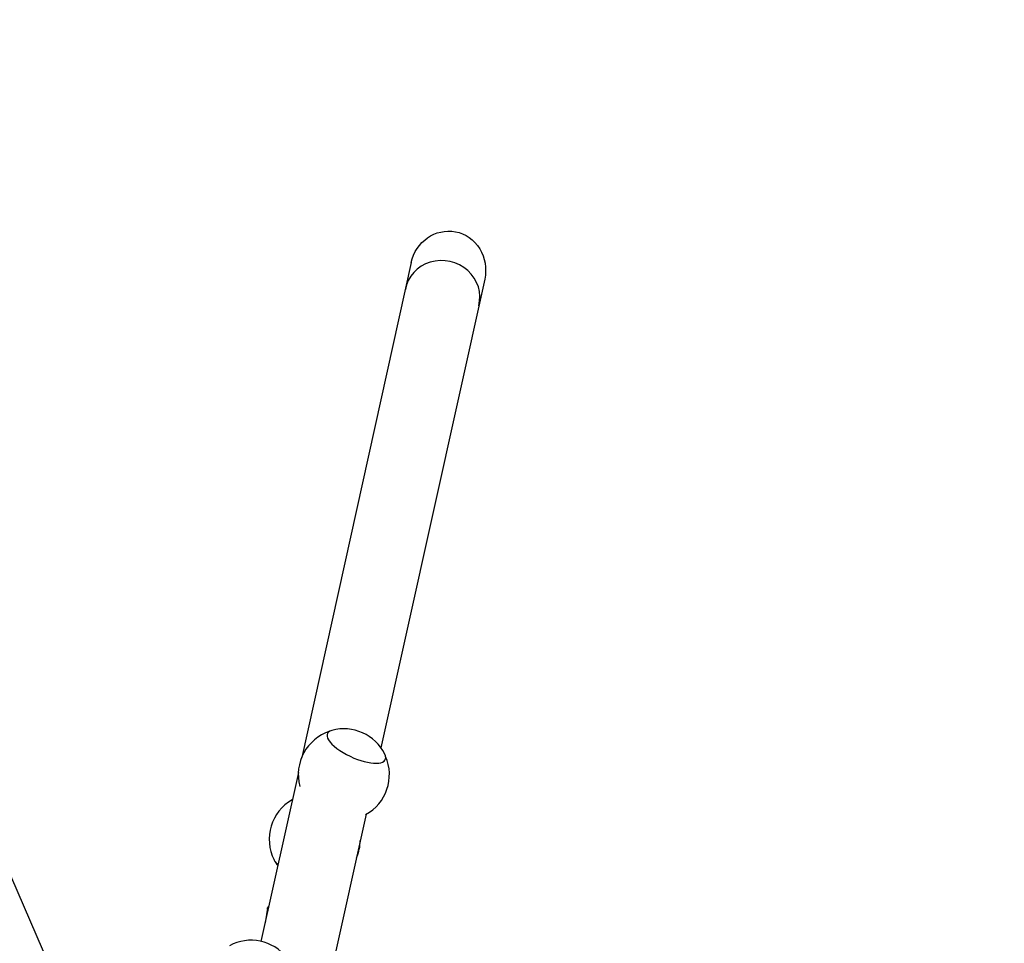
# Model space of a CAD drawing. Units: millimetres. Extents: x -7830 to 7463, y -7045 to 5452.
# Drawn here: x 3807 to 4304, y 880 to 1346 of the extents above; entities that cross this region are included whole.
import ezdxf

# ---------------------------------------------------------------- set-up
doc = ezdxf.new("R2010")
doc.units = ezdxf.units.MM
doc.header["$LTSCALE"] = 20
doc.layers.add('2d', color=230, linetype='Continuous')

msp = doc.modelspace()

# ---------------------------------------------------------------- linework, layer by layer
at = {"layer": '2d'}
for p, q in [((3528.86, 1537.39), (4303.73, -233.05)), ((4004.25, 1223.6), (3948.91, 973.67)), ((4041.32, 1215.26), (3988.91, 978.55)), ((3947.23, 966.08), (3928.33, 880.73)), ((3981.46, 944.92), (3963.85, 865.39)), ((3935.55, 920.92), (3935.42, 921.19)), ((3931.71, 897.58), (3930.42, 890.17))]:
    msp.add_line(p, q, dxfattribs=at)
for centre, start, end in [((3970.2, 964.97), 108.0291, 195.0102), ((3970.25, 965.1), 26.3033, 105.3651), ((3970.2, 964.97), 298.638, 23.6393), ((3955.53, 932.28), 119.6033, 206.9121), ((3955.53, 932.28), 336.5946, 358.4345), ((3923.28, 858.29), 38.1917, 118.2448)]:
    msp.add_arc(centre, 23, start, end, dxfattribs=at)
at = {"layer": '2d', "extrusion": (0, 0, -1)}
for centre, major_axis, ratio, start_param, end_param in [((4022.78, 1219.43), (-3.75, -19.73), 0.946231, 1.602712, 3.142355), ((4022.78, 1219.43), (-3.75, -19.73), 0.946231, -3.14083, -1.538881), ((3949.18, 918.12), (-14.46, 6.49), 0.363974, -0.737512, -0.423454), ((3943.53, 895.53), (-11.82, 2.06), 0.276452, -0.227871, 0.253203)]:
    msp.add_ellipse(centre, major_axis=major_axis, ratio=ratio, start_param=start_param, end_param=end_param, dxfattribs=at)
at = {"layer": '2d'}
for centre, major_axis, ratio, start_param, end_param in [((4019.96, 1206.65), (18.55, -4.11), 0.943525, -0.043644, 3.185237), ((3976.55, 979.14), (-14.6, 6.55), 0.363974, -0.415387, 1.64596), ((3976.55, 979.14), (14.6, -6.55), 0.363974, -1.495633, 0.415387), ((3948.8, 917.27), (13.46, -6.04), 0.363974, -2.740117, -2.482555)]:
    msp.add_ellipse(centre, major_axis=major_axis, ratio=ratio, start_param=start_param, end_param=end_param, dxfattribs=at)

doc.saveas('drawing.dxf')
